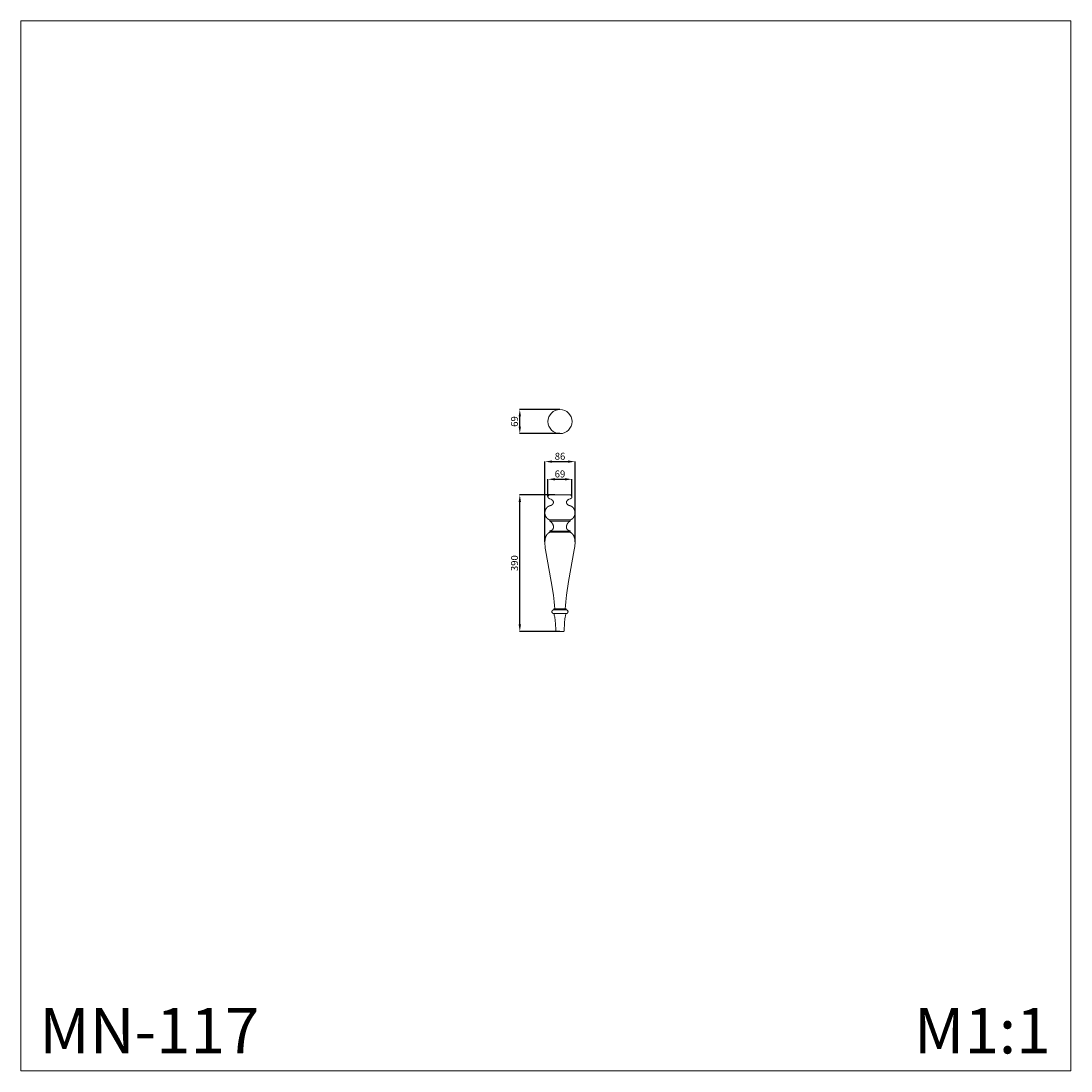
# Model space of a CAD drawing. Units: millimetres. Extents: x 15961 to 18961, y -3141 to -141.
import ezdxf

# ---------------------------------------------------------------- set-up
doc = ezdxf.new("R2010")
doc.units = ezdxf.units.MM
doc.header["$MEASUREMENT"] = 0
doc.layers.get('0').update_dxf_attribs({"lineweight": 13})
doc.styles.add('Arial', font='arial.ttf')
doc.dimstyles.new('Stavros', dxfattribs={"dimtxt": 20, "dimasz": 20, "dimexe": 0.5, "dimexo": 0.5, "dimgap": 2, "dimtad": 1, "dimtoh": 1, "dimdec": 0, "dimzin": 1, "dimdsep": 46, "dimtxsty": 'Arial', "dimcen": 0.5, "dimazin": 0, "dimtfac": 1, "dimtdec": 4, "dimtix": 1, "dimtmove": 1, "dimatfit": 3, "dimfxl": 1, "dimtolj": 1, "dimtzin": 1, "dimarcsym": 0})

# ---------------------------------------------------------------- blocks, each defined once
blk = doc.blocks.new('*D14')
at = {"color": 0, "lineweight": -2, "transparency": 16777216}
for p, q in [((17457.5, -1629.1), (17457.5, -1398.9)), ((17477.5, -1399.4), (17523.5, -1399.4)), ((17543.5, -1629.1), (17543.5, -1398.9))]:
    blk.add_line(p, q, dxfattribs=at)
at = {"color": 0, "transparency": 16777216}
for points in [[(17477.5, -1396.1), (17477.5, -1402.7), (17457.5, -1399.4)], [(17523.5, -1396.1), (17523.5, -1402.7), (17543.5, -1399.4)]]:
    blk.add_solid(points, dxfattribs=at)
at = {"layer": 'Defpoints', "color": 0, "transparency": 16777216}
for p in [(17543.5, -1399.4), (17457.5, -1629.6), (17543.5, -1629.6)]:
    blk.add_point(p, dxfattribs=at)
at = {"color": 0, "transparency": 16777216, "insert": (17500.5, -1384.2), "char_height": 20, "attachment_point": 5, "style": 'Arial'}
blk.add_mtext('\\A1;86', dxfattribs=at)
blk = doc.blocks.new('*D11')
at = {"color": 0, "lineweight": -2, "transparency": 16777216}
for p, q in [((17485.4, -1494.6), (17385.2, -1494.6)), ((17385.7, -1864.6), (17385.7, -1514.6)), ((17499.9, -1884.6), (17385.2, -1884.6))]:
    blk.add_line(p, q, dxfattribs=at)
at = {"color": 0, "transparency": 16777216}
for points in [[(17382.3, -1514.6), (17389, -1514.6), (17385.7, -1494.6)], [(17382.3, -1864.6), (17389, -1864.6), (17385.7, -1884.6)]]:
    blk.add_solid(points, dxfattribs=at)
at = {"layer": 'Defpoints', "color": 0, "transparency": 16777216}
for p in [(17385.7, -1494.6), (17485.9, -1494.6), (17500.4, -1884.6)]:
    blk.add_point(p, dxfattribs=at)
at = {"color": 0, "transparency": 16777216, "insert": (17370.4, -1689.6), "char_height": 20, "attachment_point": 5, "rotation": 90, "style": 'Arial'}
blk.add_mtext('\\A1;390', dxfattribs=at)
blk = doc.blocks.new('*D12')
at = {"color": 0, "lineweight": -2, "transparency": 16777216}
for p, q in [((17466.1, -1499.5), (17466.1, -1449.4)), ((17486.1, -1449.9), (17514.7, -1449.9)), ((17534.7, -1499.5), (17534.7, -1449.4))]:
    blk.add_line(p, q, dxfattribs=at)
at = {"color": 0, "transparency": 16777216}
for points in [[(17486.1, -1446.6), (17486.1, -1453.2), (17466.1, -1449.9)], [(17514.7, -1446.6), (17514.7, -1453.2), (17534.7, -1449.9)]]:
    blk.add_solid(points, dxfattribs=at)
at = {"layer": 'Defpoints', "color": 0, "transparency": 16777216}
for p in [(17534.7, -1449.9), (17466.1, -1500), (17534.7, -1500)]:
    blk.add_point(p, dxfattribs=at)
at = {"color": 0, "transparency": 16777216, "insert": (17500.4, -1434.7), "char_height": 20, "attachment_point": 5, "style": 'Arial'}
blk.add_mtext('\\A1;69', dxfattribs=at)
blk = doc.blocks.new('*D13')
at = {"color": 0, "lineweight": -2, "transparency": 16777216}
for p, q in [((17500, -1250.4), (17385.2, -1250.4)), ((17385.7, -1299.4), (17385.7, -1270.4)), ((17500, -1319.4), (17385.2, -1319.4))]:
    blk.add_line(p, q, dxfattribs=at)
at = {"color": 0, "transparency": 16777216}
for points in [[(17382.3, -1270.4), (17389, -1270.4), (17385.7, -1250.4)], [(17382.3, -1299.4), (17389, -1299.4), (17385.7, -1319.4)]]:
    blk.add_solid(points, dxfattribs=at)
at = {"layer": 'Defpoints', "color": 0, "transparency": 16777216}
for p in [(17385.7, -1250.4), (17500.5, -1250.4), (17500.5, -1319.4)]:
    blk.add_point(p, dxfattribs=at)
at = {"color": 0, "transparency": 16777216, "insert": (17370.4, -1284.9), "char_height": 20, "attachment_point": 5, "rotation": 90, "style": 'Arial'}
blk.add_mtext('\\A1;69', dxfattribs=at)
blk = doc.blocks.new('MN-117_390_86')
for points in [[(-28.9, 390), (-29, 390), (-29.1, 390), (-29.3, 390), (-29.4, 390), (-29.5, 390), (-29.6, 390), (-29.8, 389.9), (-29.9, 389.9), (-30, 389.9), (-30.1, 389.9), (-30.3, 389.8), (-30.4, 389.8), (-30.5, 389.8), (-30.6, 389.7), (-30.8, 389.7), (-30.9, 389.6), (-31, 389.6), (-31.1, 389.5), (-31.3, 389.5), (-31.4, 389.4), (-31.5, 389.3), (-31.6, 389.3), (-31.7, 389.2), (-31.9, 389.1), (-32, 389), (-32.1, 389), (-32.2, 388.9), (-32.3, 388.8), (-32.4, 388.7), (-32.5, 388.6), (-32.6, 388.5), (-32.7, 388.4), (-32.8, 388.3), (-32.9, 388.2), (-33, 388.1), (-33.1, 388), (-33.2, 387.9), (-33.3, 387.8), (-33.3, 387.7), (-33.4, 387.6), (-33.5, 387.4), (-33.6, 387.3), (-33.6, 387.2), (-33.7, 387.1), (-33.8, 387), (-33.8, 386.8), (-33.9, 386.7), (-33.9, 386.6), (-34, 386.5), (-34, 386.3), (-34.1, 386.2), (-34.1, 386.1), (-34.1, 386), (-34.2, 385.8), (-34.2, 385.7), (-34.2, 385.6), (-34.2, 385.5), (-34.3, 385.3), (-34.3, 385.2), (-34.3, 385.1), (-34.3, 385), (-34.3, 384.9), (-34.3, 384.7), (-34.3, 384.6), (-34.3, 384.5), (-34.3, 384.4), (-34.3, 384.3), (-34.3, 384.1), (-34.3, 384), (-34.3, 383.9), (-34.2, 383.8), (-34.2, 383.7), (-34.2, 383.5), (-34.2, 383.4), (-34.1, 383.3), (-34.1, 383.2), (-34.1, 383.1), (-34, 382.9), (-34, 382.8), (-33.9, 382.7), (-33.9, 382.6), (-33.8, 382.5), (-33.8, 382.4), (-33.7, 382.3), (-33.6, 382.1), (-33.6, 382), (-33.5, 381.9), (-33.4, 381.8), (-33.4, 381.7), (-33.3, 381.6), (-33.2, 381.5), (-33.1, 381.4), (-33, 381.3), (-32.9, 381.2), (-32.8, 381.1), (-32.7, 381), (-32.6, 380.9), (-32.5, 380.8), (-32.4, 380.7), (-32.3, 380.6), (-32.2, 380.5), (-32.1, 380.4), (-31.9, 380.3), (-31.7, 380.1), (-31.4, 380), (-31.2, 379.8), (-31, 379.7), (-30.7, 379.5), (-30.5, 379.4), (-30.3, 379.3), (-30, 379.2), (-29.5, 379), (-26.4, 377.8), (-25.5, 377.4), (-25, 377.1), (-24.6, 376.9), (-24.1, 376.7), (-23.7, 376.4), (-23.2, 376.2), (-22.8, 375.9), (-22.6, 375.8), (-22.4, 375.6), (-22.2, 375.5), (-22, 375.3), (-21.8, 375.2), (-21.6, 375), (-21.4, 374.8), (-21.2, 374.7), (-21.1, 374.5), (-20.9, 374.3), (-20.7, 374.2), (-20.6, 374), (-20.4, 373.8), (-20.3, 373.6), (-20.2, 373.5), (-20, 373.3), (-19.9, 373.1), (-19.8, 372.9), (-19.7, 372.7), (-19.6, 372.5), (-19.5, 372.3), (-19.4, 372.1), (-19.3, 371.9), (-19.2, 371.7), (-19.1, 371.5), (-19.1, 371.3), (-19, 371.1), (-19, 370.9), (-18.9, 370.7), (-18.9, 370.4), (-18.8, 370.2), (-18.8, 370), (-18.8, 369.8), (-18.8, 369.6), (-18.8, 369.3), (-18.8, 369.1), (-18.8, 368.9), (-18.8, 368.7), (-18.8, 368.4), (-18.8, 368.2), (-18.8, 368), (-18.9, 367.8), (-18.9, 367.6), (-18.9, 367.3), (-19, 367.1), (-19, 366.9), (-19.1, 366.7), (-19.2, 366.4), (-19.2, 366.2), (-19.3, 366), (-19.4, 365.8), (-19.5, 365.6), (-19.6, 365.4), (-19.7, 365.1), (-19.8, 364.9), (-19.9, 364.7), (-20, 364.5), (-20.1, 364.3), (-20.3, 364.1), (-20.4, 363.9), (-20.6, 363.7), (-20.7, 363.5), (-20.9, 363.3), (-21, 363.2), (-21.2, 363), (-21.4, 362.8), (-21.5, 362.6), (-21.7, 362.5), (-21.9, 362.3), (-22.1, 362.1), (-22.3, 362), (-22.5, 361.8), (-22.7, 361.7), (-22.9, 361.5), (-23.1, 361.4), (-23.3, 361.2), (-23.5, 361.1), (-23.7, 361), (-24, 360.8), (-24.2, 360.7), (-24.4, 360.6), (-24.6, 360.5), (-25.1, 360.3), (-25.5, 360.1), (-26, 359.9), (-26.5, 359.7), (-26.9, 359.6), (-27.4, 359.4), (-27.8, 359.3), (-28.3, 359.2), (-29, 359), (-29.4, 358.9), (-29.7, 358.8), (-30, 358.7), (-30.4, 358.6), (-30.7, 358.4), (-31, 358.3), (-31.4, 358.2), (-31.7, 358), (-32, 357.9), (-32.4, 357.7), (-32.7, 357.5), (-33, 357.3), (-33.4, 357.1), (-33.7, 356.9), (-34, 356.7), (-34.4, 356.5), (-34.7, 356.2), (-35, 356), (-35.3, 355.7), (-35.6, 355.4), (-36, 355.2), (-36.3, 354.9), (-36.6, 354.6), (-36.9, 354.3), (-37.2, 354), (-37.5, 353.7), (-37.8, 353.3), (-38, 353), (-38.3, 352.7), (-38.6, 352.3), (-38.9, 352), (-39.1, 351.6), (-39.4, 351.2), (-39.6, 350.9), (-39.8, 350.5), (-40.1, 350.1), (-40.3, 349.7), (-40.5, 349.3), (-40.7, 348.9), (-40.9, 348.5), (-41.1, 348.1), (-41.3, 347.7), (-41.4, 347.3), (-41.6, 346.9), (-41.8, 346.4), (-41.9, 346), (-42.1, 345.6), (-42.2, 345.2), (-42.3, 344.7), (-42.4, 344.3), (-42.5, 343.9), (-42.6, 343.5), (-42.7, 343), (-42.8, 342.6), (-42.9, 342.2), (-42.9, 341.7), (-43, 341.3), (-43, 340.9), (-43, 340.5), (-43.1, 340.1), (-43.1, 339.6), (-43.1, 339.2), (-43.1, 338.8), (-43.1, 338.4), (-43.1, 338), (-43.1, 337.6), (-43, 337.1), (-43, 336.7), (-43, 336.3), (-42.9, 335.9), (-42.9, 335.4), (-42.8, 335), (-42.7, 334.6), (-42.6, 334.2), (-42.5, 333.7), (-42.4, 333.3), (-42.3, 332.9), (-42.2, 332.4), (-42.1, 332), (-41.9, 331.6), (-41.8, 331.2), (-41.6, 330.8), (-41.5, 330.3), (-41.3, 329.9), (-41.1, 329.5), (-40.9, 329.1), (-40.7, 328.7), (-40.5, 328.3), (-40.3, 327.9), (-40.1, 327.5), (-39.9, 327.1), (-39.6, 326.8), (-39.4, 326.4), (-39.1, 326), (-38.9, 325.7), (-38.6, 325.3), (-38.4, 325), (-38.1, 324.6), (-37.8, 324.3), (-37.5, 324), (-37.2, 323.6), (-36.9, 323.3), (-36.6, 323), (-36.3, 322.7), (-36, 322.5), (-35.7, 322.2), (-35.4, 321.9), (-35.1, 321.7), (-34.8, 321.4), (-34.4, 321.2), (-34.1, 321), (-33.8, 320.7), (-33.5, 320.5), (-33.1, 320.3), (-32.8, 320.1), (-32.5, 320), (-32.2, 319.8), (-31.8, 319.6), (-31.5, 319.5), (-31.2, 319.3), (-30.8, 319.2), (-30.5, 319.1), (-30.2, 319), (-29.9, 318.9), (-29.5, 318.8), (-29.2, 318.7), (-28.9, 318.6)], [(-28.9, 390), (0, 390)], [(0, 390), (1.8, 390)], [(1.8, 390), (28.9, 390)], [(28.9, 390), (29, 390), (29.1, 390), (29.3, 390), (29.4, 390), (29.5, 390), (29.6, 390), (29.8, 389.9), (29.9, 389.9), (30, 389.9), (30.1, 389.9), (30.3, 389.8), (30.4, 389.8), (30.5, 389.8), (30.6, 389.7), (30.8, 389.7), (30.9, 389.6), (31, 389.6), (31.1, 389.5), (31.3, 389.5), (31.4, 389.4), (31.5, 389.3), (31.6, 389.3), (31.7, 389.2), (31.9, 389.1), (32, 389), (32.1, 389), (32.2, 388.9), (32.3, 388.8), (32.4, 388.7), (32.5, 388.6), (32.6, 388.5), (32.7, 388.4), (32.8, 388.3), (32.9, 388.2), (33, 388.1), (33.1, 388), (33.2, 387.9), (33.3, 387.8), (33.3, 387.7), (33.4, 387.6), (33.5, 387.4), (33.6, 387.3), (33.6, 387.2), (33.7, 387.1), (33.8, 387), (33.8, 386.8), (33.9, 386.7), (33.9, 386.6), (34, 386.5), (34, 386.3), (34.1, 386.2), (34.1, 386.1), (34.1, 386), (34.2, 385.8), (34.2, 385.7), (34.2, 385.6), (34.2, 385.5), (34.3, 385.3), (34.3, 385.2), (34.3, 385.1), (34.3, 385), (34.3, 384.9), (34.3, 384.7), (34.3, 384.6), (34.3, 384.5), (34.3, 384.4), (34.3, 384.3), (34.3, 384.1), (34.3, 384), (34.3, 383.9), (34.2, 383.8), (34.2, 383.7), (34.2, 383.5), (34.2, 383.4), (34.1, 383.3), (34.1, 383.2), (34.1, 383.1), (34, 382.9), (34, 382.8), (33.9, 382.7), (33.9, 382.6), (33.8, 382.5), (33.8, 382.4), (33.7, 382.3), (33.6, 382.1), (33.6, 382), (33.5, 381.9), (33.4, 381.8), (33.4, 381.7), (33.3, 381.6), (33.2, 381.5), (33.1, 381.4), (33, 381.3), (32.9, 381.2), (32.8, 381.1), (32.7, 381), (32.6, 380.9), (32.5, 380.8), (32.4, 380.7), (32.3, 380.6), (32.2, 380.5), (32.1, 380.4), (31.9, 380.3), (31.7, 380.1), (31.4, 380), (31.2, 379.8), (31, 379.7), (30.7, 379.5), (30.5, 379.4), (30.3, 379.3), (30, 379.2), (29.5, 379), (26.4, 377.8), (25.5, 377.4), (25, 377.1), (24.6, 376.9), (24.1, 376.7), (23.6, 376.4), (23.2, 376.2), (22.8, 375.9), (22.6, 375.8), (22.4, 375.6), (22.2, 375.5), (22, 375.3), (21.8, 375.2), (21.6, 375), (21.4, 374.8), (21.2, 374.7), (21.1, 374.5), (20.9, 374.3), (20.7, 374.2), (20.6, 374), (20.4, 373.8), (20.3, 373.6), (20.2, 373.5), (20, 373.3), (19.9, 373.1), (19.8, 372.9), (19.7, 372.7), (19.6, 372.5), (19.5, 372.3), (19.4, 372.1), (19.3, 371.9), (19.2, 371.7), (19.1, 371.5), (19.1, 371.3), (19, 371.1), (19, 370.9), (18.9, 370.7), (18.9, 370.4), (18.8, 370.2), (18.8, 370), (18.8, 369.8), (18.8, 369.6), (18.8, 369.3), (18.8, 369.1), (18.8, 368.9), (18.8, 368.7), (18.8, 368.4), (18.8, 368.2), (18.8, 368), (18.9, 367.8), (18.9, 367.6), (18.9, 367.3), (19, 367.1), (19, 366.9), (19.1, 366.7), (19.2, 366.4), (19.2, 366.2), (19.3, 366), (19.4, 365.8), (19.5, 365.6), (19.6, 365.4), (19.7, 365.1), (19.8, 364.9), (19.9, 364.7), (20, 364.5), (20.1, 364.3), (20.3, 364.1), (20.4, 363.9), (20.6, 363.7), (20.7, 363.5), (20.9, 363.3), (21, 363.2), (21.2, 363), (21.4, 362.8), (21.5, 362.6), (21.7, 362.5), (21.9, 362.3), (22.1, 362.1), (22.3, 362), (22.5, 361.8), (22.7, 361.7), (22.9, 361.5), (23.1, 361.4), (23.3, 361.2), (23.5, 361.1), (23.7, 361), (24, 360.8), (24.2, 360.7), (24.4, 360.6), (24.6, 360.5), (25.1, 360.3), (25.5, 360.1), (26, 359.9), (26.5, 359.7), (26.9, 359.6), (27.4, 359.4), (27.8, 359.3), (28.3, 359.2), (29, 359), (29.4, 358.9), (29.7, 358.8), (30, 358.7), (30.4, 358.6), (30.7, 358.4), (31, 358.3), (31.4, 358.2), (31.7, 358), (32, 357.9), (32.4, 357.7), (32.7, 357.5), (33, 357.3), (33.4, 357.1), (33.7, 356.9), (34, 356.7), (34.4, 356.5), (34.7, 356.2), (35, 356), (35.3, 355.7), (35.6, 355.4), (36, 355.2), (36.3, 354.9), (36.6, 354.6), (36.9, 354.3), (37.2, 354), (37.5, 353.7), (37.8, 353.3), (38, 353), (38.3, 352.7), (38.6, 352.3), (38.8, 352), (39.1, 351.6), (39.4, 351.2), (39.6, 350.9), (39.8, 350.5), (40.1, 350.1), (40.3, 349.7), (40.5, 349.3), (40.7, 348.9), (40.9, 348.5), (41.1, 348.1), (41.3, 347.7), (41.4, 347.3), (41.6, 346.9), (41.8, 346.4), (41.9, 346), (42.1, 345.6), (42.2, 345.2), (42.3, 344.7), (42.4, 344.3), (42.5, 343.9), (42.6, 343.5), (42.7, 343), (42.8, 342.6), (42.9, 342.2), (42.9, 341.7), (43, 341.3), (43, 340.9), (43, 340.5), (43.1, 340.1), (43.1, 339.6), (43.1, 339.2), (43.1, 338.8), (43.1, 338.4), (43.1, 338), (43.1, 337.6), (43, 337.1), (43, 336.7), (43, 336.3), (42.9, 335.9), (42.9, 335.4), (42.8, 335), (42.7, 334.6), (42.6, 334.2), (42.5, 333.7), (42.4, 333.3), (42.3, 332.9), (42.2, 332.4), (42.1, 332), (41.9, 331.6), (41.8, 331.2), (41.6, 330.8), (41.5, 330.3), (41.3, 329.9), (41.1, 329.5), (40.9, 329.1), (40.7, 328.7), (40.5, 328.3), (40.3, 327.9), (40.1, 327.5), (39.9, 327.1), (39.6, 326.8), (39.4, 326.4), (39.1, 326), (38.9, 325.7), (38.6, 325.3), (38.4, 325), (38.1, 324.6), (37.8, 324.3), (37.5, 324), (37.2, 323.6), (36.9, 323.3), (36.6, 323), (36.3, 322.7), (36, 322.5), (35.7, 322.2), (35.4, 321.9), (35.1, 321.7), (34.8, 321.4), (34.4, 321.2), (34.1, 321), (33.8, 320.7), (33.5, 320.5), (33.1, 320.3), (32.8, 320.1), (32.5, 320), (32.2, 319.8), (31.8, 319.6), (31.5, 319.5), (31.2, 319.3), (30.8, 319.2), (30.5, 319.1), (30.2, 319), (29.9, 318.9), (29.5, 318.8), (29.2, 318.7), (28.9, 318.6)], [(28.9, 318.6), (-28.9, 318.6)], [(-28.9, 318.6), (-28.9, 315.2)], [(28.9, 315.2), (-28.9, 315.2)], [(-28.9, 315.2), (-28.3, 314.9), (-27.8, 314.5), (-27.2, 314.1), (-26.7, 313.7), (-26.2, 313.3), (-25.6, 312.9), (-25.1, 312.4), (-24.6, 311.9), (-24.2, 311.4), (-23.7, 310.9), (-23.2, 310.4), (-22.8, 309.9), (-22.4, 309.3), (-22, 308.8), (-21.6, 308.2), (-21.3, 307.6), (-20.9, 307), (-20.6, 306.4), (-20.3, 305.8), (-20.1, 305.2), (-19.8, 304.6), (-19.6, 304), (-19.4, 303.4), (-19.2, 302.8), (-19, 302.2), (-18.9, 301.6), (-18.8, 300.9), (-18.7, 300.4), (-18.6, 299.8), (-18.6, 299.5), (-18.6, 299.2), (-18.5, 298.9), (-18.5, 298.6), (-18.5, 298.3), (-18.5, 298.1), (-18.5, 297.8), (-18.5, 297.5), (-18.5, 297.3), (-18.6, 297), (-18.6, 296.7), (-18.6, 296.5), (-18.7, 296.2), (-18.7, 296), (-18.7, 295.7), (-18.8, 295.5), (-18.9, 295.2), (-18.9, 295), (-19, 294.7), (-19.1, 294.5), (-19.2, 294.2), (-19.3, 294), (-19.4, 293.7), (-19.5, 293.5), (-19.6, 293.3), (-19.7, 293.1), (-19.8, 292.8), (-19.9, 292.6), (-20.1, 292.4), (-20.2, 292.2), (-20.4, 292), (-20.5, 291.8), (-20.7, 291.5), (-20.8, 291.4), (-21, 291.2), (-21.2, 291), (-21.4, 290.8), (-21.6, 290.6), (-21.8, 290.4), (-22, 290.2), (-22.2, 290.1), (-22.4, 289.9), (-22.6, 289.7), (-22.8, 289.6), (-23, 289.4), (-23.2, 289.3), (-23.4, 289.1), (-23.7, 289), (-23.9, 288.9), (-24.1, 288.7), (-24.6, 288.5), (-25.1, 288.3), (-25.6, 288.1), (-26, 287.9), (-26.5, 287.7), (-27, 287.5), (-27.5, 287.3), (-28, 287.2), (-28.9, 286.9)], [(28.9, 315.2), (28.3, 314.9), (27.8, 314.5), (27.2, 314.1), (26.7, 313.7), (26.1, 313.3), (25.6, 312.9), (25.1, 312.4), (24.6, 311.9), (24.2, 311.4), (23.7, 310.9), (23.2, 310.4), (22.8, 309.9), (22.4, 309.3), (22, 308.8), (21.6, 308.2), (21.3, 307.6), (20.9, 307), (20.6, 306.4), (20.3, 305.8), (20.1, 305.2), (19.8, 304.6), (19.6, 304), (19.4, 303.4), (19.2, 302.8), (19, 302.2), (18.9, 301.6), (18.8, 300.9), (18.7, 300.4), (18.6, 299.8), (18.6, 299.5), (18.6, 299.2), (18.5, 298.9), (18.5, 298.6), (18.5, 298.3), (18.5, 298.1), (18.5, 297.8), (18.5, 297.5), (18.5, 297.3), (18.6, 297), (18.6, 296.7), (18.6, 296.5), (18.7, 296.2), (18.7, 296), (18.7, 295.7), (18.8, 295.5), (18.9, 295.2), (18.9, 295), (19, 294.7), (19.1, 294.5), (19.2, 294.2), (19.3, 294), (19.3, 293.7), (19.5, 293.5), (19.6, 293.3), (19.7, 293.1), (19.8, 292.8), (19.9, 292.6), (20.1, 292.4), (20.2, 292.2), (20.4, 292), (20.5, 291.8), (20.7, 291.5), (20.8, 291.4), (21, 291.2), (21.2, 291), (21.4, 290.8), (21.6, 290.6), (21.8, 290.4), (22, 290.2), (22.2, 290.1), (22.4, 289.9), (22.6, 289.7), (22.8, 289.6), (23, 289.4), (23.2, 289.3), (23.4, 289.1), (23.7, 289), (23.9, 288.9), (24.1, 288.7), (24.6, 288.5), (25.1, 288.3), (25.6, 288.1), (26, 287.9), (26.5, 287.7), (27, 287.5), (27.5, 287.3), (28, 287.2), (28.9, 286.9)], [(28.9, 318.6), (28.9, 315.2)], [(-28.9, 283.5), (-29.4, 283.3), (-29.8, 283), (-30.3, 282.8), (-30.7, 282.5), (-31.2, 282.2), (-31.6, 282), (-32, 281.7), (-32.4, 281.4), (-32.8, 281.1), (-33.2, 280.8), (-33.6, 280.5), (-33.9, 280.2), (-34.3, 279.8), (-34.6, 279.5), (-35, 279.2), (-35.3, 278.8), (-35.6, 278.5), (-36, 278.1), (-36.3, 277.8), (-36.6, 277.4), (-36.9, 277), (-37.1, 276.7), (-37.4, 276.3), (-37.7, 275.9), (-38, 275.5), (-38.2, 275.1), (-38.5, 274.7), (-38.7, 274.3), (-38.9, 273.9), (-39.2, 273.5), (-39.4, 273.1), (-39.6, 272.6), (-39.8, 272.2), (-40, 271.8), (-40.4, 270.9), (-40.7, 270), (-41, 269.1), (-41.3, 268.1), (-41.6, 267.2), (-41.8, 266.2), (-42.1, 265.2), (-42.3, 264.2), (-42.4, 263.2), (-42.6, 262.2), (-42.7, 261.1), (-42.8, 260.1), (-42.9, 259), (-43, 257.9), (-43, 256.8), (-43.1, 254.6), (-43.1, 252.3), (-43, 250), (-42.8, 247.6), (-42.6, 245.3), (-42.4, 242.9), (-41.8, 238), (-41, 233), (-24.8, 142.7), (-18.9, 103.8), (-16.6, 84.1), (-15.7, 74.3), (-15, 64.6)], [(28.9, 286.9), (-28.9, 286.9)], [(-28.9, 286.9), (-28.9, 283.5)], [(28.9, 283.5), (-28.9, 283.5)], [(28.9, 283.5), (29.4, 283.3), (29.8, 283), (30.3, 282.8), (30.7, 282.5), (31.2, 282.2), (31.6, 282), (32, 281.7), (32.4, 281.4), (32.8, 281.1), (33.2, 280.8), (33.5, 280.5), (33.9, 280.2), (34.3, 279.8), (34.6, 279.5), (35, 279.2), (35.3, 278.8), (35.6, 278.5), (36, 278.1), (36.3, 277.8), (36.6, 277.4), (36.9, 277), (37.1, 276.7), (37.4, 276.3), (37.7, 275.9), (38, 275.5), (38.2, 275.1), (38.5, 274.7), (38.7, 274.3), (38.9, 273.9), (39.2, 273.5), (39.4, 273.1), (39.6, 272.6), (39.8, 272.2), (40, 271.8), (40.4, 270.9), (40.7, 270), (41, 269.1), (41.3, 268.1), (41.6, 267.2), (41.8, 266.2), (42.1, 265.2), (42.3, 264.2), (42.4, 263.2), (42.6, 262.2), (42.7, 261.1), (42.8, 260.1), (42.9, 259), (43, 257.9), (43, 256.8), (43.1, 254.6), (43.1, 252.3), (43, 250), (42.8, 247.6), (42.6, 245.3), (42.4, 242.9), (41.8, 238), (41, 233), (24.8, 142.7), (18.9, 103.8), (16.6, 84.1), (15.7, 74.3), (15, 64.6)], [(28.9, 286.9), (28.9, 283.5)], [(-17.6, 61.6), (-17.7, 61.6), (-17.8, 61.6), (-18, 61.6), (-18.1, 61.6), (-18.2, 61.6), (-18.4, 61.5), (-18.5, 61.5), (-18.6, 61.5), (-18.8, 61.5), (-18.9, 61.4), (-19, 61.4), (-19.2, 61.4), (-19.3, 61.3), (-19.4, 61.3), (-19.5, 61.2), (-19.7, 61.2), (-19.8, 61.1), (-19.9, 61.1), (-20, 61), (-20.1, 61), (-20.3, 60.9), (-20.4, 60.8), (-20.5, 60.8), (-20.6, 60.7), (-20.7, 60.6), (-20.8, 60.5), (-20.9, 60.5), (-21, 60.4), (-21.1, 60.3), (-21.2, 60.2), (-21.3, 60.1), (-21.4, 60), (-21.5, 59.9), (-21.6, 59.8), (-21.7, 59.7), (-21.8, 59.6), (-21.8, 59.5), (-21.9, 59.4), (-22, 59.3), (-22.1, 59.2), (-22.1, 59.1), (-22.2, 59), (-22.3, 58.9), (-22.3, 58.8), (-22.4, 58.6), (-22.5, 58.5), (-22.5, 58.4), (-22.6, 58.3), (-22.6, 58.1), (-22.7, 58), (-22.7, 57.9), (-22.8, 57.8), (-22.8, 57.6), (-22.8, 57.5), (-22.9, 57.4), (-22.9, 57.2), (-22.9, 57.1), (-22.9, 57), (-23, 56.9), (-23, 56.7), (-23, 56.6), (-23, 56.5), (-23, 56.3), (-23, 56.2), (-23, 56.1), (-23, 55.9), (-23, 55.8), (-23, 55.7), (-23, 55.5), (-22.9, 55.4), (-22.9, 55.3), (-22.9, 55.2), (-22.9, 55), (-22.8, 54.9), (-22.8, 54.8), (-22.8, 54.6), (-22.7, 54.5), (-22.7, 54.4), (-22.6, 54.3), (-22.6, 54.1), (-22.5, 54), (-22.5, 53.9), (-22.4, 53.8), (-22.3, 53.6), (-22.3, 53.5), (-22.2, 53.4), (-22.1, 53.3), (-22.1, 53.2), (-22, 53.1), (-21.9, 53), (-21.8, 52.9), (-21.8, 52.8), (-21.7, 52.7), (-21.6, 52.6), (-21.5, 52.5), (-21.4, 52.4), (-21.3, 52.3), (-21.2, 52.2), (-21.1, 52.1), (-21, 52), (-20.9, 51.9), (-20.8, 51.9), (-20.7, 51.8), (-20.6, 51.7), (-20.5, 51.6), (-20.4, 51.6), (-20.3, 51.5), (-20.1, 51.4), (-20, 51.4), (-19.9, 51.3), (-19.8, 51.3), (-19.7, 51.2), (-19.5, 51.2), (-19.4, 51.1), (-19.3, 51.1), (-19.2, 51), (-19, 51), (-18.9, 51), (-18.8, 50.9), (-18.6, 50.9), (-18.5, 50.9), (-18.4, 50.9), (-18.2, 50.8), (-18.1, 50.8), (-18, 50.8), (-17.8, 50.8), (-17.7, 50.8), (-17.6, 50.8)], [(17.6, 64.6), (-17.6, 64.6)], [(-17.6, 64.6), (-17.6, 61.6)], [(17.6, 61.6), (-17.6, 61.6)], [(17.6, 64.6), (17.6, 61.6)], [(17.6, 61.6), (17.7, 61.6), (17.8, 61.6), (17.9, 61.6), (18.1, 61.6), (18.2, 61.6), (18.3, 61.6), (18.4, 61.5), (18.6, 61.5), (18.7, 61.5), (18.8, 61.5), (18.9, 61.4), (19.1, 61.4), (19.2, 61.4), (19.3, 61.3), (19.5, 61.3), (19.6, 61.2), (19.7, 61.2), (19.8, 61.1), (19.9, 61.1), (20.1, 61), (20.2, 60.9), (20.3, 60.9), (20.4, 60.8), (20.5, 60.7), (20.7, 60.6), (20.8, 60.6), (20.9, 60.5), (21, 60.4), (21.1, 60.3), (21.2, 60.2), (21.3, 60.1), (21.4, 60), (21.5, 59.9), (21.6, 59.8), (21.7, 59.7), (21.8, 59.6), (21.9, 59.5), (22, 59.4), (22, 59.3), (22.1, 59.2), (22.2, 59), (22.3, 58.9), (22.3, 58.8), (22.4, 58.7), (22.4, 58.6), (22.5, 58.4), (22.6, 58.3), (22.6, 58.2), (22.7, 58.1), (22.7, 57.9), (22.7, 57.8), (22.8, 57.7), (22.8, 57.6), (22.8, 57.4), (22.9, 57.3), (22.9, 57.2), (22.9, 57.1), (22.9, 56.9), (23, 56.8), (23, 56.7), (23, 56.6), (23, 56.4), (23, 56.3), (23, 56.2), (23, 56.1), (23, 56), (23, 55.8), (23, 55.7), (23, 55.6), (22.9, 55.5), (22.9, 55.3), (22.9, 55.2), (22.9, 55.1), (22.8, 55), (22.8, 54.8), (22.8, 54.7), (22.7, 54.6), (22.7, 54.5), (22.7, 54.3), (22.6, 54.2), (22.6, 54.1), (22.5, 54), (22.4, 53.8), (22.4, 53.7), (22.3, 53.6), (22.3, 53.5), (22.2, 53.4), (22.1, 53.2), (22, 53.1), (22, 53), (21.9, 52.9), (21.8, 52.8), (21.7, 52.7), (21.6, 52.6), (21.5, 52.5), (21.4, 52.4), (21.3, 52.3), (21.2, 52.2), (21.1, 52.1), (21, 52), (20.9, 51.9), (20.8, 51.8), (20.7, 51.8), (20.5, 51.7), (20.4, 51.6), (20.3, 51.5), (20.2, 51.5), (20.1, 51.4), (19.9, 51.3), (19.8, 51.3), (19.7, 51.2), (19.6, 51.2), (19.5, 51.1), (19.3, 51.1), (19.2, 51), (19.1, 51), (18.9, 51), (18.8, 50.9), (18.7, 50.9), (18.6, 50.9), (18.4, 50.9), (18.3, 50.9), (18.2, 50.8), (18.1, 50.8), (17.9, 50.8), (17.8, 50.8), (17.7, 50.8), (17.6, 50.8)], [(17.6, 50.8), (-17.6, 50.8)], [(-17.6, 50.8), (-16.9, 48.6), (-16.2, 46.3), (-15.6, 44), (-15.1, 41.7), (-14.6, 39.4), (-14.2, 37.1), (-13.9, 34.8), (-13.6, 32.4), (-13.3, 28.6), (-13.1, 24.8), (-12.2, 1.9), (-12.2, 1.8), (-12.2, 1.8), (-12.2, 1.7), (-12.2, 1.7), (-12.1, 1.6), (-12.1, 1.6), (-12.1, 1.5), (-12.1, 1.5), (-12.1, 1.4), (-12.1, 1.4), (-12.1, 1.4), (-12.1, 1.3), (-12, 1.3), (-12, 1.2), (-12, 1.2), (-12, 1.1), (-12, 1.1), (-11.9, 1), (-11.9, 1), (-11.9, 1), (-11.9, 0.9), (-11.8, 0.9), (-11.8, 0.8), (-11.8, 0.8), (-11.8, 0.8), (-11.7, 0.7), (-11.7, 0.7), (-11.7, 0.7), (-11.6, 0.6), (-11.6, 0.6), (-11.6, 0.6), (-11.5, 0.5), (-11.5, 0.5), (-11.5, 0.5), (-11.4, 0.4), (-11.4, 0.4), (-11.3, 0.4), (-11.3, 0.3), (-11.3, 0.3), (-11.2, 0.3), (-11.2, 0.3), (-11.1, 0.2), (-11.1, 0.2), (-11.1, 0.2), (-11, 0.2), (-11, 0.2), (-10.9, 0.1), (-10.9, 0.1), (-10.8, 0.1), (-10.8, 0.1), (-10.7, 0.1), (-10.7, 0.1), (-10.7, 0.1), (-10.6, 0), (-10.6, 0), (-10.5, 0), (-10.5, 0), (-10.4, 0), (-10.4, 0), (-10.3, 0), (-10.3, 0), (-10.2, 0), (-10.2, 0)], [(17.6, 50.8), (16.9, 48.6), (16.2, 46.3), (15.6, 44), (15.1, 41.7), (14.6, 39.4), (14.2, 37.1), (13.9, 34.8), (13.6, 32.4), (13.3, 28.6), (13.1, 24.8), (12.2, 1.9), (12.2, 1.8), (12.2, 1.8), (12.2, 1.7), (12.2, 1.7), (12.2, 1.7), (12.1, 1.6), (12.1, 1.6), (12.1, 1.5), (12.1, 1.5), (12.1, 1.4), (12.1, 1.4), (12.1, 1.3), (12.1, 1.3), (12, 1.2), (12, 1.2), (12, 1.2), (12, 1.1), (12, 1.1), (11.9, 1), (11.9, 1), (11.9, 0.9), (11.9, 0.9), (11.8, 0.9), (11.8, 0.8), (11.8, 0.8), (11.7, 0.7), (11.7, 0.7), (11.7, 0.7), (11.6, 0.6), (11.6, 0.6), (11.6, 0.6), (11.5, 0.5), (11.5, 0.5), (11.5, 0.5), (11.4, 0.4), (11.4, 0.4), (11.3, 0.4), (11.3, 0.3), (11.3, 0.3), (11.2, 0.3), (11.2, 0.3), (11.1, 0.2), (11.1, 0.2), (11, 0.2), (11, 0.2), (10.9, 0.2), (10.9, 0.1), (10.9, 0.1), (10.8, 0.1), (10.8, 0.1), (10.7, 0.1), (10.7, 0.1), (10.6, 0.1), (10.6, 0), (10.5, 0), (10.5, 0), (10.4, 0), (10.4, 0), (10.4, 0), (10.3, 0), (10.3, 0), (10.2, 0), (10.2, 0)], [(-10.2, 0), (10.2, 0)], [(-10.2, 0), (-10.2, 0)]]:
    blk.add_lwpolyline(points)

msp = doc.modelspace()

# ---------------------------------------------------------------- linework, layer by layer
msp.add_lwpolyline([(15960.5, -3140.5), (18960.5, -3140.5), (18960.5, -140.5), (15960.5, -140.5)], close=True)
msp.add_circle((17500.5, -1285.1), 34.3)

# ---------------------------------------------------------------- block references
msp.add_blockref('MN-117_390_86', (17500.4, -1884.6))

# ---------------------------------------------------------------- texts
at = {"char_height": 130, "attachment_point": 1, "line_spacing_factor": 0.963855}
for s, insert, width in [('{\\fArial|b0|i0|c204|p34;MN-117}', (16012.6, -2960.4), 425.789), ('\\fArial;M1:1', (18512, -2960.4), 284.93)]:
    msp.add_mtext(s, dxfattribs=dict(at, insert=insert, width=width))

# ---------------------------------------------------------------- dimensions: what is measured, and where the dimension line sits
for base, p1, p2, picture, middle in [((17385.7, -1250.4), (17500.5, -1319.4), (17500.5, -1250.4), '*D13', (17370.4, -1284.9)), ((17385.7, -1494.6), (17500.4, -1884.6), (17485.9, -1494.6), '*D11', (17370.4, -1689.6))]:
    dim = msp.add_linear_dim(base=base, p1=p1, p2=p2, angle=90, dimstyle='Stavros', override={"dimgap": 5})
    dim.commit()
    dim.dimension.update_dxf_attribs({"geometry": picture, "text_midpoint": middle})
for base, p1, p2, picture, middle in [((17543.5, -1399.4), (17457.5, -1629.6), (17543.5, -1629.6), '*D14', (17500.5, -1384.2)), ((17534.7, -1449.9), (17466.1, -1500), (17534.7, -1500), '*D12', (17500.4, -1434.7))]:
    dim = msp.add_linear_dim(base=base, p1=p1, p2=p2, dimstyle='Stavros', override={"dimgap": 5})
    dim.commit()
    dim.dimension.update_dxf_attribs({"geometry": picture, "text_midpoint": middle})

doc.saveas('drawing.dxf')
